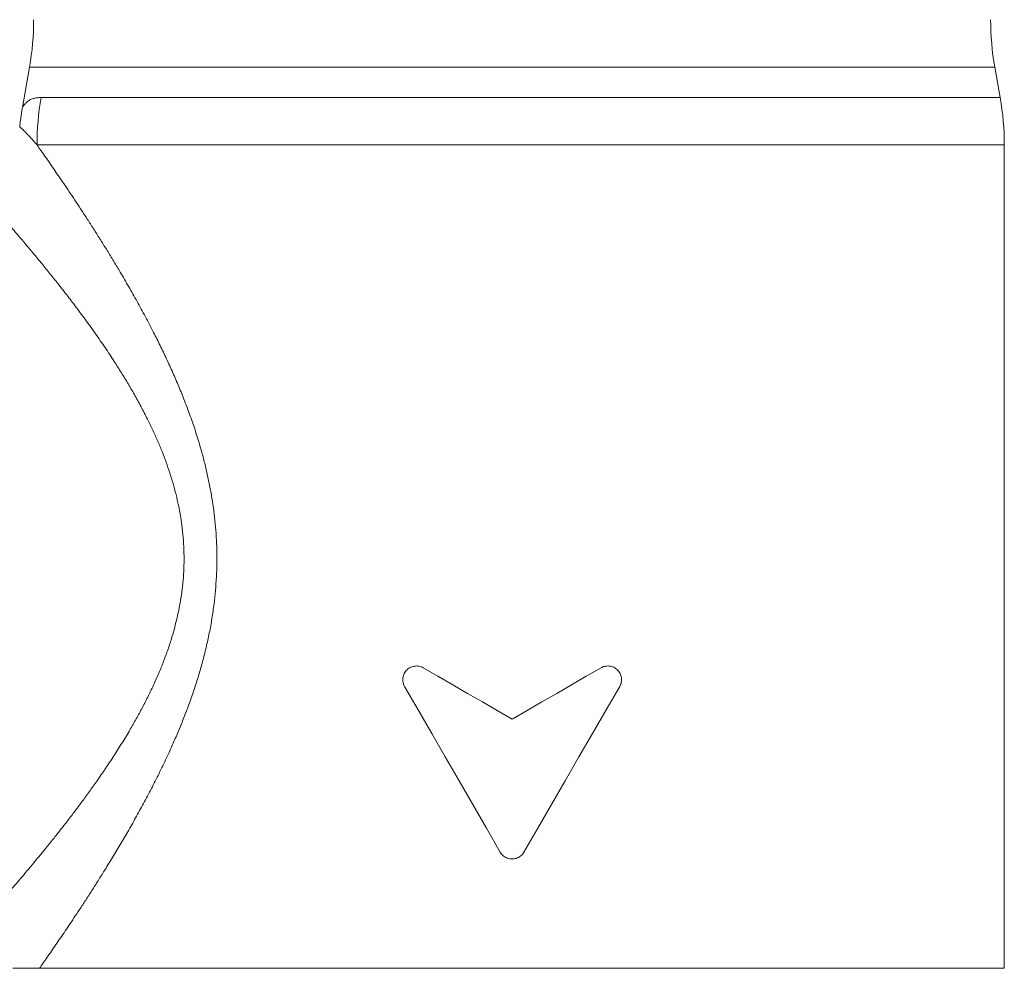
# Model space of a CAD drawing. Units: millimetres. Extents: x 8 to 291, y -68 to 291.
# Drawn here: x 255 to 291, y 71 to 105 of the extents above; entities that cross this region are included whole.
import ezdxf

# ---------------------------------------------------------------- set-up
doc = ezdxf.new("R2010")
doc.units = ezdxf.units.MM

msp = doc.modelspace()

# ---------------------------------------------------------------- linework, layer by layer
at = {"color": 7, "linetype": 'Continuous', "lineweight": 0}
for p, q in [((254.893, 103.671), (254.634, 102.199)), ((290.393, 102.559), (290.197, 103.671)), ((290.545, 70.697), (290.545, 100.823)), ((255.257, 70.697), (290.545, 70.697))]:
    msp.add_line(p, q, dxfattribs=at)
at = {"color": 8, "linetype": 'Continuous', "lineweight": 0}
for p, q in [((290.197, 103.671), (254.893, 103.671)), ((255.315, 102.559), (290.393, 102.559)), ((290.545, 100.823), (255.169, 100.823))]:
    msp.add_line(p, q, dxfattribs=at)
at = {"color": 7, "linetype": 'Continuous', "lineweight": 0, "flags": 128}
for points in [[(272.545, 79.816), (272.001, 80.131), (271.457, 80.445), (270.914, 80.758), (270.372, 81.071), (269.832, 81.383), (269.295, 81.693)], [(275.795, 81.693), (275.258, 81.383), (274.719, 81.071), (274.177, 80.758), (273.634, 80.445), (273.09, 80.131), (272.545, 79.816)], [(268.612, 81.01), (269.106, 80.154), (269.603, 79.294), (270.101, 78.43), (270.602, 77.563), (271.105, 76.693), (271.608, 75.821), (272.112, 74.947)], [(272.978, 74.947), (273.482, 75.821), (273.986, 76.693), (274.488, 77.563), (274.989, 78.43), (275.488, 79.294), (275.984, 80.154), (276.478, 81.01)]]:
    msp.add_lwpolyline(points, dxfattribs=at)
at = {"color": 7, "linetype": 'Continuous', "lineweight": 0}
for centre, radius, start, end in [((245.045, 105.408), 10, 350, 0), ((300.045, 105.408), 10, 180, 190), ((265.518, 100.823), 10.349, 170.3429, 180.0019), ((280.545, 100.823), 10, 0, 10)]:
    msp.add_arc(centre, radius, start, end, dxfattribs=at)
at = {"color": 8, "linetype": 'Continuous', "lineweight": 0}
for points, knots in [([(254.635, 102.199), (254.635, 102.199), (254.634, 102.198), (254.648, 102.221), (254.677, 102.266), (254.73, 102.333), (254.809, 102.41), (254.908, 102.474), (255.025, 102.523), (255.159, 102.553), (255.263, 102.557), (255.315, 102.559)], [0, 0, 0, 0, 0.049943, 0.135046, 0.220115, 0.349447, 0.478789, 0.608661, 0.738528, 0.869264, 1, 1, 1, 1]), ([(255.169, 100.823), (255.123, 100.875), (255.033, 100.979), (254.914, 101.111), (254.809, 101.223), (254.725, 101.31), (254.66, 101.375), (254.611, 101.422), (254.573, 101.457), (254.548, 101.479), (254.535, 101.491), (254.536, 101.49), (254.536, 101.49)], [0, 0, 0, 0, 0.116343, 0.232686, 0.350056, 0.467426, 0.562625, 0.657859, 0.75306, 0.849449, 0.945871, 1, 1, 1, 1]), ([(252.545, 71.697), (252.547, 71.699), (252.55, 71.702), (252.573, 71.728), (252.61, 71.769), (252.663, 71.826), (252.731, 71.901), (252.815, 71.994), (252.913, 72.102), (253.029, 72.23), (253.162, 72.378), (253.312, 72.545), (253.472, 72.725), (253.645, 72.921), (253.829, 73.13), (254.027, 73.356), (254.237, 73.598), (254.46, 73.857), (254.691, 74.129), (254.93, 74.414), (255.177, 74.71), (255.43, 75.019), (255.69, 75.339), (255.953, 75.67), (256.222, 76.014), (256.495, 76.369), (256.771, 76.738), (257.049, 77.116), (257.336, 77.519), (257.634, 77.95), (257.939, 78.408), (258.24, 78.88), (258.517, 79.336), (258.769, 79.774), (258.998, 80.191), (259.217, 80.618), (259.427, 81.055), (259.622, 81.493), (259.8, 81.932), (259.961, 82.372), (260.095, 82.786), (260.205, 83.171), (260.293, 83.525), (260.37, 83.883), (260.437, 84.267), (260.492, 84.679), (260.53, 85.117), (260.548, 85.562), (260.543, 86.011), (260.517, 86.464), (260.472, 86.885), (260.413, 87.274), (260.342, 87.648), (260.254, 88.036), (260.146, 88.437), (260.025, 88.831), (259.89, 89.222), (259.742, 89.609), (259.582, 89.993), (259.413, 90.37), (259.22, 90.771), (259.003, 91.194), (258.761, 91.636), (258.511, 92.068), (258.255, 92.49), (257.97, 92.94), (257.655, 93.415), (257.311, 93.912), (256.966, 94.394), (256.626, 94.852), (256.294, 95.288), (255.97, 95.704), (255.651, 96.104), (255.358, 96.465), (255.09, 96.79), (254.846, 97.081), (254.61, 97.361), (254.382, 97.629), (254.169, 97.875), (253.973, 98.101), (253.792, 98.307), (253.621, 98.502), (253.458, 98.685), (253.306, 98.856), (253.164, 99.015), (253.035, 99.158), (252.921, 99.284), (252.822, 99.393), (252.739, 99.485), (252.669, 99.562), (252.614, 99.622), (252.574, 99.666), (252.55, 99.693), (252.547, 99.695), (252.546, 99.697)], [0, 0, 0, 0, 0.010129, 0.020269, 0.030409, 0.040538, 0.051018, 0.06151, 0.072002, 0.082483, 0.094083, 0.105165, 0.116261, 0.127363, 0.138462, 0.149546, 0.161075, 0.172615, 0.18416, 0.195702, 0.207233, 0.218845, 0.230463, 0.242081, 0.253694, 0.265489, 0.27729, 0.289091, 0.300886, 0.314042, 0.327206, 0.340369, 0.353524, 0.364297, 0.375081, 0.385867, 0.396647, 0.407417, 0.417596, 0.42778, 0.437957, 0.445756, 0.453561, 0.461365, 0.469162, 0.478453, 0.487751, 0.497042, 0.506612, 0.516191, 0.525763, 0.533479, 0.54121, 0.550085, 0.558969, 0.567855, 0.576733, 0.585852, 0.594976, 0.604102, 0.613222, 0.624651, 0.636088, 0.647531, 0.658973, 0.670404, 0.68507, 0.699746, 0.714423, 0.72909, 0.743127, 0.757175, 0.771222, 0.785258, 0.796779, 0.808311, 0.819846, 0.831375, 0.842894, 0.853316, 0.863744, 0.874172, 0.884592, 0.895274, 0.905966, 0.916657, 0.927338, 0.937647, 0.947965, 0.958283, 0.968591, 0.979268, 0.989959, 1, 1, 1, 1])]:
    msp.add_open_spline(points, degree=3, knots=knots, dxfattribs=at)
at = {"color": 7, "linetype": 'Continuous', "lineweight": 0}
for points, knots in [([(254.634, 102.197), (254.627, 102.155), (254.606, 102.038), (254.577, 101.844), (254.551, 101.648), (254.539, 101.528), (254.535, 101.486)], [0, 0, 0, 0, 0.1780858, 0.497065, 0.8206445, 1, 1, 1, 1]), ([(255.169, 100.823), (255.216, 100.756), (255.31, 100.622), (255.467, 100.397), (255.635, 100.156), (255.813, 99.897), (256, 99.625), (256.194, 99.339), (256.395, 99.041), (256.602, 98.729), (256.816, 98.405), (257.036, 98.065), (257.264, 97.711), (257.497, 97.341), (257.734, 96.96), (257.973, 96.568), (258.236, 96.13), (258.521, 95.641), (258.828, 95.098), (259.132, 94.541), (259.413, 94.002), (259.672, 93.486), (259.907, 92.994), (260.136, 92.493), (260.356, 91.982), (260.571, 91.451), (260.777, 90.9), (260.972, 90.328), (261.137, 89.791), (261.273, 89.293), (261.384, 88.836), (261.482, 88.374), (261.566, 87.907), (261.635, 87.436), (261.688, 86.962), (261.725, 86.485), (261.745, 86.002), (261.747, 85.513), (261.731, 85.019), (261.697, 84.527), (261.643, 84.02), (261.569, 83.499), (261.472, 82.967), (261.357, 82.44), (261.225, 81.919), (261.078, 81.407), (260.918, 80.905), (260.747, 80.414), (260.566, 79.933), (260.376, 79.46), (260.177, 78.996), (259.953, 78.498), (259.701, 77.967), (259.422, 77.409), (259.137, 76.864), (258.848, 76.334), (258.558, 75.819), (258.268, 75.319), (257.978, 74.833), (257.708, 74.391), (257.458, 73.991), (257.228, 73.628), (257.003, 73.277), (256.782, 72.938), (256.574, 72.624), (256.38, 72.333), (256.2, 72.064), (256.025, 71.807), (255.856, 71.56), (255.694, 71.324), (255.538, 71.1), (255.391, 70.889), (255.302, 70.761), (255.257, 70.697)], [0, 0, 0, 0, 0.013957, 0.027933, 0.041917, 0.055897, 0.069858, 0.083591, 0.097337, 0.111088, 0.124836, 0.138572, 0.152709, 0.166856, 0.181008, 0.195158, 0.209296, 0.227275, 0.245268, 0.26326, 0.281239, 0.295969, 0.310712, 0.325458, 0.340198, 0.354925, 0.370477, 0.386035, 0.401586, 0.413467, 0.425358, 0.437247, 0.449127, 0.461002, 0.472887, 0.484772, 0.496645, 0.508907, 0.521182, 0.533457, 0.545719, 0.55926, 0.572824, 0.586404, 0.599989, 0.613565, 0.627113, 0.640451, 0.653798, 0.667152, 0.680503, 0.693843, 0.710927, 0.728022, 0.745118, 0.762203, 0.779218, 0.796243, 0.813267, 0.830281, 0.844205, 0.858141, 0.872079, 0.886013, 0.899935, 0.912315, 0.924702, 0.937088, 0.949467, 0.962096, 0.974735, 0.987372, 1, 1, 1, 1]), ([(269.295, 81.693), (269.27, 81.706), (269.219, 81.732), (269.136, 81.754), (269.051, 81.762), (268.965, 81.756), (268.882, 81.735), (268.803, 81.7), (268.731, 81.652), (268.669, 81.592), (268.617, 81.523), (268.579, 81.447), (268.554, 81.365), (268.543, 81.282), (268.547, 81.199), (268.565, 81.105), (268.595, 81.045), (268.612, 81.01)], [0, 0, 0, 0, 0.065695, 0.131394, 0.197061, 0.262729, 0.328939, 0.395147, 0.461331, 0.527508, 0.592712, 0.657909, 0.721591, 0.785271, 0.847749, 0.91023, 1, 1, 1, 1]), ([(276.478, 81.01), (276.491, 81.034), (276.516, 81.083), (276.538, 81.163), (276.547, 81.246), (276.543, 81.329), (276.525, 81.409), (276.494, 81.486), (276.451, 81.556), (276.397, 81.619), (276.332, 81.672), (276.26, 81.714), (276.181, 81.743), (276.097, 81.759), (276.011, 81.761), (275.931, 81.748), (275.858, 81.726), (275.816, 81.704), (275.795, 81.693)], [0, 0, 0, 0, 0.062638, 0.12527, 0.187934, 0.250598, 0.312811, 0.375028, 0.437667, 0.500312, 0.564231, 0.628154, 0.693508, 0.758863, 0.825078, 0.89129, 0.945646, 1, 1, 1, 1]), ([(272.112, 74.947), (272.127, 74.924), (272.158, 74.877), (272.218, 74.816), (272.286, 74.767), (272.362, 74.729), (272.444, 74.706), (272.528, 74.695), (272.612, 74.7), (272.695, 74.718), (272.773, 74.75), (272.845, 74.794), (272.908, 74.85), (272.952, 74.903), (272.972, 74.937), (272.978, 74.947)], [0, 0, 0, 0, 0.080546, 0.161092, 0.241638, 0.322184, 0.402724, 0.483263, 0.563774, 0.644285, 0.724792, 0.805298, 0.88583, 0.966362, 1, 1, 1, 1]), ([(254.28, 70.697), (254.281, 70.697), (254.282, 70.697), (254.314, 70.697), (254.373, 70.697), (254.455, 70.697), (254.558, 70.697), (254.677, 70.697), (254.812, 70.697), (255.005, 70.697), (255.156, 70.697), (255.257, 70.697)], [0, 0, 0, 0, 0.077164, 0.175283, 0.276915, 0.378632, 0.480394, 0.582086, 0.686532, 0.790984, 1, 1, 1, 1])]:
    msp.add_open_spline(points, degree=3, knots=knots, dxfattribs=at)

doc.saveas('drawing.dxf')
